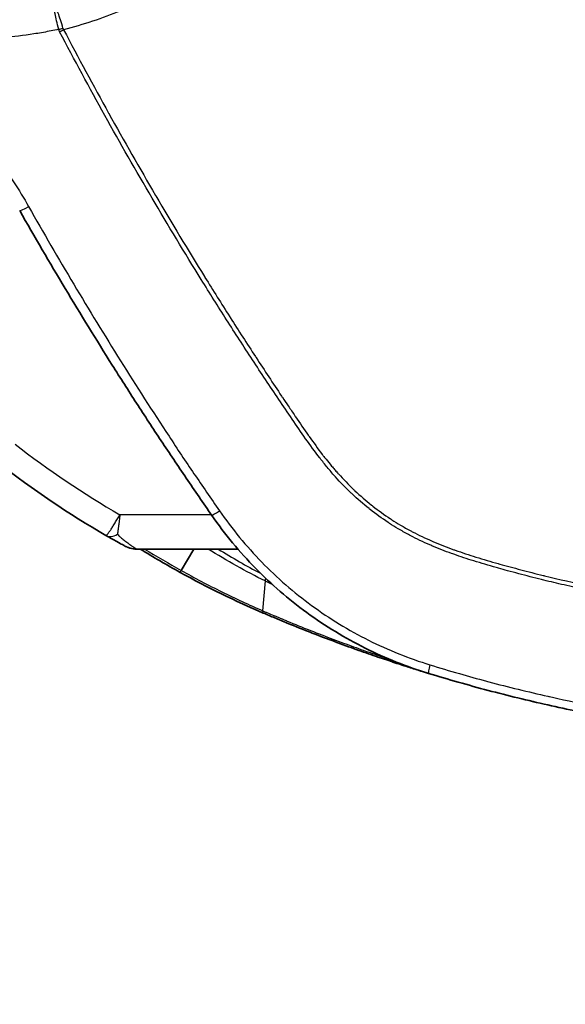
# Model space of a CAD drawing. Units: millimetres. Extents: x -35519 to 39699, y 24 to 76107.
# Drawn here: x 1825 to 1842, y 182 to 212 of the extents above; entities that cross this region are included whole.
import ezdxf

# ---------------------------------------------------------------- set-up
doc = ezdxf.new("R2010")
doc.units = ezdxf.units.MM
doc.header["$LTSCALE"] = 3
doc.layers.get('Defpoints').update_dxf_attribs({"lineweight": 25})
for name, color, linetype, lineweight in [('Dimension (ISO)', 7, 'Continuous', 18), ('Dimension (ISO) @ 1', 7, 'Continuous', 18), ('Visible (ISO)', 7, 'Continuous', 35), ('Visible Narrow (ISO)', 7, 'Continuous', 25)]:
    doc.layers.add(name, color=color, linetype=linetype, lineweight=lineweight)
doc.layers.add('Hatch (ISO)', color=1, linetype='Continuous', lineweight=18, true_color=0xff0000)
doc.styles.add('Note Text (TK)', font='txt')
doc.dimstyles.new('Default - Method 1b (TK)', dxfattribs={"dimscale": 3, "dimtxt": 2.5, "dimasz": 2.5, "dimexe": 1, "dimexo": 1.5, "dimgap": 1, "dimtad": 1, "dimtoh": 1, "dimrnd": 1e-08, "dimdsep": 46, "dimtxsty": 'Note Text (TK)', "dimcen": 0.09, "dimdle": 5, "dimclrd": 100, "dimclre": 100, "dimclrt": 7, "dimadec": 1, "dimazin": 1, "dimtfac": 1, "dimtmove": 0, "dimatfit": 3, "dimfxl": 0, "dimtolj": 1, "dimlwd": -1, "dimlwe": -1, "dimarcsym": 0})

# ---------------------------------------------------------------- blocks, each defined once
blk = doc.blocks.new('*D26')
at = {"layer": 'Defpoints', "color": 0, "transparency": 16777216}
for p in [(1729.936, 395.639), (1935.571, 395.639), (1871.093, 216.429)]:
    blk.add_point(p, dxfattribs=at)
at = {"layer": 'Dimension (ISO)', "color": 100, "transparency": 16777216}
for p, q in [((1923.571, 395.639), (1721.936, 395.639)), ((1729.936, 236.429), (1729.936, 375.639)), ((1859.093, 216.429), (1721.936, 216.429))]:
    blk.add_line(p, q, dxfattribs=at)
for points in [[(1726.602, 375.639), (1733.269, 375.639), (1729.936, 395.639)], [(1726.602, 236.429), (1733.269, 236.429), (1729.936, 216.429)]]:
    blk.add_solid(points, dxfattribs=at)
at = {"layer": 'Dimension (ISO)', "color": 7, "transparency": 16777216, "insert": (1708.754, 154.272), "char_height": 20, "attachment_point": 4, "rotation": 90, "style": 'Note Text (TK)'}
blk.add_mtext('\\A1;\\fＭＳ Ｐゴシック|b0|i0;有効寸法 / Max dim. 179', dxfattribs=at)

msp = doc.modelspace()

# ---------------------------------------------------------------- hatches: boundary and pattern name
at = {"layer": 'Hatch (ISO)'}
h = msp.add_hatch(dxfattribs=at)
h.set_pattern_fill('ANSI31', color=256, scale=203.2, style=0)
h.set_pattern_definition([(45, (1110.5, -40), (-17.9605, 17.9605), [])])
edge = h.paths.add_edge_path()
edge.add_spline(control_points=[(1811.415, 216.844), (1811.539, 216.265), (1811.743, 215.707), (1812.317, 214.63), (1812.693, 214.123), (1813.731, 213.086), (1814.437, 212.616), (1815.991, 211.979), (1816.823, 211.817), (1817.662, 211.822)], knot_values=[-0.869701, -0.869701, -0.869701, -0.869701, -0.692101, -0.692101, -0.503775, -0.503775, -0.251827, -0.251827, 0, 0, 0, 0], degree=3, periodic=0)
edge.add_ellipse((1817.213, 288.021), major_axis=(76.2, 0), ratio=1, start_angle=270.33791, end_angle=275.47639)
edge.add_ellipse((1823.273, 224.811), major_axis=(12.7, 0), ratio=1, start_angle=275.4764, end_angle=278.0478)
edge.add_line((1825.051, 212.236), (1826.321, 213.268))
edge.add_ellipse((1823.273, 224.811), major_axis=(11.938, 0), ratio=1, start_angle=284.7925, end_angle=435.2075)
edge.add_line((1826.321, 236.353), (1825.051, 237.386))
edge.add_ellipse((1823.273, 224.811), major_axis=(12.7, 0), ratio=1, start_angle=81.9522, end_angle=84.5236)
edge.add_ellipse((1817.213, 161.6), major_axis=(76.2, 0), ratio=1, start_angle=84.52361, end_angle=90)
edge.add_ellipse((1817.213, 161.6), major_axis=(76.2, 0), ratio=1, start_angle=90, end_angle=90.08777)
edge.add_spline(control_points=[(1817.096, 237.8), (1816.38, 237.799), (1815.669, 237.677), (1814.226, 237.168), (1813.518, 236.753), (1812.273, 235.655), (1811.756, 234.975), (1811.023, 233.457), (1810.811, 232.637), (1810.765, 231.8)], knot_values=[-0.964415, -0.964415, -0.964415, -0.964415, -0.749605, -0.749605, -0.505478, -0.505478, -0.251625, -0.251625, 0, 0, 0, 0], degree=3, periodic=0)
edge.add_spline(control_points=[(1810.765, 231.8), (1810.634, 229.424), (1810.573, 227.087), (1810.573, 224.811)], knot_values=[-0.6828, -0.6828, -0.6828, -0.6828, 0, 0, 0, 0], degree=3, periodic=0)
edge.add_spline(control_points=[(1810.573, 224.811), (1810.573, 222.46), (1810.805, 219.892), (1811.34, 217.2), (1811.377, 217.022), (1811.415, 216.844)], knot_values=[0, 0, 0, 0, 0.705308, 0.705308, 0.755265, 0.755265, 0.755265, 0.755265], degree=3, periodic=0)

# ---------------------------------------------------------------- linework, layer by layer
at = {"layer": 'Visible (ISO)'}
for p, q in [((1828.265, 196.154), (1828.265, 196.154)), ((1828.289, 196.138), (1828.289, 196.138)), ((1832.006, 195.698), (1828.873, 195.698)), ((1830.638, 195.698), (1830.249, 195.035)), ((1837.917, 191.844), (1837.916, 191.844))]:
    msp.add_line(p, q, dxfattribs=at)
for centre, major_axis, ratio, start_param, end_param in [((1828.298, 196.788), (0.38, 0.669), 0.547195, 3.135724, 3.139262), ((1830.336, 195.198), (-0.123, -0.222), 0.015206, 6.271025, 6.283186)]:
    msp.add_ellipse(centre, major_axis=major_axis, ratio=ratio, start_param=start_param, end_param=end_param, dxfattribs=at)
for points, knots in [([(1831.198, 196.739), (1830.932, 197.122), (1830.668, 197.506), (1830.406, 197.892), (1830.144, 198.277), (1829.885, 198.664), (1829.627, 199.053), (1829.37, 199.441), (1829.115, 199.83), (1828.862, 200.221), (1828.609, 200.612), (1828.359, 201.005), (1828.111, 201.399), (1827.614, 202.186), (1827.126, 202.979), (1826.648, 203.777), (1826.169, 204.575), (1825.699, 205.379), (1825.239, 206.188)], [0, 0, 0, 0, 0.00139773, 0.00139773, 0.00139773, 0.00279546, 0.00279546, 0.00279546, 0.00419317, 0.00419317, 0.00419317, 0.00559093, 0.00559093, 0.00559093, 0.00838639, 0.00838639, 0.00838639, 0.01118186, 0.01118186, 0.01118186, 0.01118186]), ([(1837.917, 191.844), (1837.238, 192.051), (1836.257, 192.443), (1835.023, 193.124), (1834.133, 193.717), (1833.307, 194.374), (1832.54, 195.095), (1831.833, 195.88), (1831.401, 196.447), (1831.198, 196.739)], [0, 0, 0, 0, 0.00211156, 0.003167339, 0.004223119, 0.005278899, 0.006334679, 0.007390459, 0.008446239, 0.008446239, 0.008446239, 0.008446239]), ([(1828.873, 195.697), (1828.836, 195.697), (1828.799, 195.7), (1828.731, 195.71), (1828.7, 195.717), (1828.658, 195.728), (1828.643, 195.733), (1828.616, 195.742), (1828.604, 195.746), (1828.585, 195.754), (1828.578, 195.757), (1828.564, 195.763), (1828.558, 195.766), (1828.542, 195.773), (1828.533, 195.777), (1828.492, 195.797), (1828.473, 195.808), (1828.384, 195.856), (1828.326, 195.888), (1828.159, 195.981), (1828.048, 196.044), (1827.917, 196.119)], [0, 0, 0, 0, 0.0112817, 0.0112817, 0.0209803, 0.0209803, 0.0263241, 0.0263241, 0.0327286, 0.0327286, 0.0389659, 0.0389659, 0.0491482, 0.0491482, 0.0717025, 0.0717025, 0.1393731, 0.1393731, 0.1920803, 0.1920803, 0.2501989, 0.2501989, 0.2501989, 0.2501989]), ([(1837.602, 191.941), (1837.581, 191.948), (1837.559, 191.955), (1837.537, 191.962), (1837.509, 191.97), (1837.481, 191.979), (1837.451, 191.989), (1837.392, 192.008), (1837.328, 192.028), (1837.261, 192.049), (1837.127, 192.092), (1836.978, 192.14), (1836.814, 192.195), (1836.809, 192.196), (1836.805, 192.197), (1836.801, 192.199), (1836.723, 192.225), (1836.641, 192.252), (1836.557, 192.28), (1836.467, 192.31), (1836.374, 192.342), (1836.279, 192.375), (1836.276, 192.376), (1836.273, 192.376), (1836.271, 192.377), (1836.082, 192.442), (1835.882, 192.512), (1835.673, 192.586), (1835.464, 192.661), (1835.246, 192.74), (1835.017, 192.825), (1835.015, 192.826), (1835.012, 192.828), (1835.009, 192.829), (1834.783, 192.913), (1834.549, 193.002), (1834.308, 193.096), (1834.302, 193.098), (1834.296, 193.1), (1834.29, 193.103), (1834.044, 193.199), (1833.793, 193.299), (1833.537, 193.403), (1833.409, 193.456), (1833.28, 193.509), (1833.149, 193.564), (1833.031, 193.613), (1832.912, 193.663), (1832.792, 193.715)], [0, 0, 0, 0, 0.000179853, 0.000179853, 0.000179853, 0.000402893, 0.000402893, 0.000402893, 0.000848846, 0.000848846, 0.000848846, 0.00173971, 0.00173971, 0.00173971, 0.001762746, 0.001762746, 0.001762746, 0.002185206, 0.002185206, 0.002185206, 0.002631787, 0.002631787, 0.002631787, 0.002644119, 0.002644119, 0.002644119, 0.003525491, 0.003525491, 0.003525491, 0.004406864, 0.004406864, 0.004406864, 0.004417622, 0.004417622, 0.004417622, 0.005288237, 0.005288237, 0.005288237, 0.005310598, 0.005310598, 0.005310598, 0.006202241, 0.006202241, 0.006202241, 0.006647976, 0.006647976, 0.006647976, 0.007050983, 0.007050983, 0.007050983, 0.007050983]), ([(1852.746, 189.632), (1851.508, 189.632), (1850.269, 189.677), (1849.031, 189.768), (1847.793, 189.858), (1846.557, 189.995), (1845.321, 190.177), (1844.703, 190.268), (1844.085, 190.371), (1843.468, 190.486), (1842.85, 190.601), (1842.232, 190.727), (1841.615, 190.866), (1841.307, 190.935), (1840.999, 191.007), (1840.691, 191.083), (1840.383, 191.158), (1840.074, 191.236), (1839.765, 191.318), (1839.149, 191.481), (1838.531, 191.657), (1837.917, 191.844)], [0, 0, 0, 0, 0.00380752, 0.00380752, 0.00380752, 0.00761505, 0.00761505, 0.00761505, 0.00951881, 0.00951881, 0.00951881, 0.01142257, 0.01142257, 0.01142257, 0.01237357, 0.01237357, 0.01237357, 0.01332633, 0.01332633, 0.01332633, 0.0152301, 0.0152301, 0.0152301, 0.0152301]), ([(1841.184, 190.965), (1841.184, 190.965), (1841.183, 190.965), (1841.182, 190.965), (1841.18, 190.966), (1841.176, 190.967), (1841.173, 190.967), (1841.169, 190.968), (1841.167, 190.969), (1841.166, 190.969), (1841.166, 190.969), (1841.165, 190.969), (1841.165, 190.969), (1841.165, 190.969), (1841.165, 190.969), (1841.165, 190.969), (1841.165, 190.969), (1841.165, 190.969), (1841.165, 190.969), (1841.165, 190.969)], [0.01950194, 0.01950194, 0.01950194, 0.01950194, 0.02461895, 0.02461895, 0.04022379, 0.04022379, 0.05192647, 0.05192647, 0.05631463, 0.05631463, 0.0571374, 0.0571374, 0.05775447, 0.05775447, 0.05787017, 0.05787017, 0.05792082, 0.05792082, 0.05793349, 0.05793349, 0.05793349, 0.05793349])]:
    msp.add_open_spline(points, degree=3, knots=knots, dxfattribs=at)
for points in [[(1827.915, 196.12), (1826.758, 196.789), (1825.645, 197.54), (1824.592, 198.363)], [(1830.214, 194.976), (1829.797, 195.206), (1829.385, 195.447), (1828.979, 195.698)], [(1832.791, 193.715), (1831.935, 194.081), (1831.062, 194.507), (1830.214, 194.976)], [(1837.917, 191.844), (1837.813, 191.876), (1837.707, 191.908), (1837.602, 191.941)], [(1841.143, 190.974), (1841.095, 190.986), (1841.063, 190.993), (1840.982, 191.012)]]:
    msp.add_open_spline(points, degree=3, dxfattribs=at)
at = {"layer": 'Visible Narrow (ISO)'}
for p, q in [((1831.181, 196.763), (1828.348, 196.763)), ((1836.551, 196.763), (1836.548, 196.763)), ((1832.847, 194.708), (1832.773, 193.787)), ((1833.585, 194.509), (1833.585, 194.509)), ((1834.042, 194.14), (1834.042, 194.14)), ((1837.268, 192.344), (1837.268, 192.344))]:
    msp.add_line(p, q, dxfattribs=at)
for centre, major_axis, ratio, start_param, end_param in [((1826.53, 211.883), (0.493, 0.124), 0.102574, 4.521042, 4.788375), ((1826.56, 211.805), (0.449, 0.237), 0.054067, 4.501326, 4.777213), ((1825.68, 206.44), (-0.441, -0.251), 0.062262, 6.283185, 7.441396), ((2041.546, 515.03), (-214.946, -317.174), 0.269548, 6.265175, 6.303131), ((1831.615, 197.029), (-0.417, -0.29), 0.029314, 6.283185, 7.381001), ((1828.298, 196.788), (0.38, 0.669), 0.547195, 3.139262, 3.897325), ((1830.336, 195.198), (-0.123, -0.222), 0.015206, 0.000001, 0.756255), ((1832.891, 193.948), (-0.1, -0.234), 0.274556, 5.584663, 6.283187), ((1838.065, 192.33), (-0.148, -0.486), 0.080594, 5.210095, 6.283185), ((1837.677, 192.184), (-0.076, -0.242), 0.930915, 6.103124, 6.283157)]:
    msp.add_ellipse(centre, major_axis=major_axis, ratio=ratio, start_param=start_param, end_param=end_param, dxfattribs=at)
for points, knots in [([(1836.754, 223.939), (1836.706, 223.229), (1836.603, 222.533), (1836.447, 221.85), (1836.445, 221.841), (1836.443, 221.832), (1836.441, 221.823), (1836.364, 221.491), (1836.274, 221.161), (1836.172, 220.835), (1836.168, 220.822), (1836.163, 220.808), (1836.159, 220.795), (1836.057, 220.473), (1835.943, 220.155), (1835.816, 219.84), (1835.809, 219.822), (1835.802, 219.804), (1835.794, 219.786), (1835.668, 219.476), (1835.529, 219.17), (1835.38, 218.871), (1835.369, 218.849), (1835.358, 218.828), (1835.347, 218.806), (1835.199, 218.513), (1835.041, 218.227), (1834.873, 217.947), (1834.858, 217.922), (1834.843, 217.896), (1834.827, 217.871), (1834.66, 217.597), (1834.483, 217.329), (1834.297, 217.068), (1834.277, 217.039), (1834.256, 217.01), (1834.235, 216.981), (1834.05, 216.726), (1833.856, 216.477), (1833.652, 216.234), (1833.625, 216.202), (1833.598, 216.17), (1833.571, 216.138), (1833.368, 215.901), (1833.156, 215.669), (1832.938, 215.447), (1832.904, 215.412), (1832.87, 215.378), (1832.836, 215.344), (1832.62, 215.128), (1832.397, 214.921), (1832.169, 214.722), (1832.128, 214.686), (1832.086, 214.65), (1832.044, 214.615), (1831.772, 214.383), (1831.491, 214.163), (1831.201, 213.953), (1830.967, 213.784), (1830.727, 213.622), (1830.481, 213.467), (1830.422, 213.43), (1830.364, 213.394), (1830.304, 213.358), (1830.062, 213.211), (1829.814, 213.07), (1829.562, 212.937), (1829.493, 212.901), (1829.425, 212.866), (1829.356, 212.831), (1829.108, 212.706), (1828.857, 212.589), (1828.604, 212.48), (1828.527, 212.447), (1828.45, 212.415), (1828.373, 212.383), (1827.797, 212.148), (1827.207, 211.952), (1826.602, 211.796)], [0, 0, 0, 0, 0.002103, 0.002103, 0.002103, 0.00213089, 0.00213089, 0.00213089, 0.00315451, 0.00315451, 0.00315451, 0.00319697, 0.00319697, 0.00319697, 0.00420601, 0.00420601, 0.00420601, 0.00426353, 0.00426353, 0.00426353, 0.00525751, 0.00525751, 0.00525751, 0.00533048, 0.00533048, 0.00533048, 0.00630901, 0.00630901, 0.00630901, 0.00639851, 0.00639851, 0.00639851, 0.00736051, 0.00736051, 0.00736051, 0.00746729, 0.00746729, 0.00746729, 0.00841202, 0.00841202, 0.00841202, 0.00853674, 0.00853674, 0.00853674, 0.00946352, 0.00946352, 0.00946352, 0.00960735, 0.00960735, 0.00960735, 0.01051502, 0.01051502, 0.01051502, 0.01067884, 0.01067884, 0.01067884, 0.01175124, 0.01175124, 0.01175124, 0.01261803, 0.01261803, 0.01261803, 0.01282406, 0.01282406, 0.01282406, 0.01366953, 0.01366953, 0.01366953, 0.01389872, 0.01389872, 0.01389872, 0.01472103, 0.01472103, 0.01472103, 0.01496984, 0.01496984, 0.01496984, 0.01682403, 0.01682403, 0.01682403, 0.01682403]), ([(1857.046, 209.789), (1856.254, 209.789), (1855.464, 209.836), (1854.676, 209.931), (1854.67, 209.931), (1854.665, 209.932), (1854.659, 209.933), (1853.876, 210.027), (1853.095, 210.169), (1852.316, 210.359), (1852.305, 210.361), (1852.295, 210.364), (1852.285, 210.367), (1851.902, 210.461), (1851.521, 210.566), (1851.141, 210.684), (1851.128, 210.688), (1851.116, 210.692), (1851.103, 210.696), (1850.725, 210.814), (1850.348, 210.944), (1849.976, 211.085), (1849.961, 211.09), (1849.947, 211.095), (1849.933, 211.101), (1849.178, 211.388), (1848.443, 211.72), (1847.728, 212.096), (1847.713, 212.104), (1847.698, 212.112), (1847.682, 212.12), (1846.968, 212.498), (1846.272, 212.92), (1845.597, 213.389), (1845.583, 213.399), (1845.568, 213.409), (1845.554, 213.419), (1845.223, 213.649), (1844.896, 213.892), (1844.578, 214.143), (1844.566, 214.153), (1844.553, 214.163), (1844.54, 214.173), (1844.221, 214.426), (1843.911, 214.687), (1843.609, 214.957), (1843.598, 214.967), (1843.587, 214.977), (1843.577, 214.986), (1842.959, 215.541), (1842.377, 216.131), (1841.83, 216.755), (1841.824, 216.762), (1841.818, 216.769), (1841.812, 216.775), (1841.26, 217.407), (1840.744, 218.075), (1840.264, 218.779)], [0, 0, 0, 0, 0.0025075, 0.0025075, 0.0025075, 0.00252544, 0.00252544, 0.00252544, 0.00501741, 0.00501741, 0.00501741, 0.00505087, 0.00505087, 0.00505087, 0.00627325, 0.00627325, 0.00627325, 0.00631359, 0.00631359, 0.00631359, 0.00753018, 0.00753018, 0.00753018, 0.00757631, 0.00757631, 0.00757631, 0.01004895, 0.01004895, 0.01004895, 0.01010175, 0.01010175, 0.01010175, 0.01257507, 0.01257507, 0.01257507, 0.01262718, 0.01262718, 0.01262718, 0.01384079, 0.01384079, 0.01384079, 0.0138899, 0.0138899, 0.0138899, 0.0151088, 0.0151088, 0.0151088, 0.01515262, 0.01515262, 0.01515262, 0.01765161, 0.01765161, 0.01765161, 0.01767806, 0.01767806, 0.01767806, 0.02020349, 0.02020349, 0.02020349, 0.02020349]), ([(1826.449, 211.81), (1826.426, 211.902), (1826.404, 211.99), (1826.385, 212.072), (1826.366, 212.153), (1826.35, 212.226), (1826.337, 212.287), (1826.335, 212.296), (1826.333, 212.306), (1826.332, 212.314), (1826.322, 212.362), (1826.315, 212.401), (1826.311, 212.428), (1826.306, 212.461), (1826.306, 212.478), (1826.31, 212.479)], [0, 0, 0, 0, 0.000281875, 0.000281875, 0.000281875, 0.00056375, 0.00056375, 0.00056375, 0.000607321, 0.000607321, 0.000607321, 0.000845626, 0.000845626, 0.000845626, 0.001127501, 0.001127501, 0.001127501, 0.001127501]), ([(1826.58, 211.842), (1826.557, 211.934), (1826.532, 212.022), (1826.506, 212.101), (1826.481, 212.181), (1826.455, 212.252), (1826.43, 212.31), (1826.406, 212.368), (1826.382, 212.412), (1826.362, 212.441), (1826.341, 212.47), (1826.323, 212.482), (1826.31, 212.479)], [0, 0, 0, 0, 0.000281834, 0.000281834, 0.000281834, 0.000563668, 0.000563668, 0.000563668, 0.000845502, 0.000845502, 0.000845502, 0.001127336, 0.001127336, 0.001127336, 0.001127336]), ([(1826.449, 211.81), (1826.428, 211.805), (1826.407, 211.8), (1826.387, 211.796), (1826.309, 211.78), (1826.231, 211.763), (1826.152, 211.748), (1825.995, 211.717), (1825.839, 211.69), (1825.682, 211.665), (1825.366, 211.616), (1825.048, 211.578), (1824.731, 211.553)], [0.000062645, 0.000062645, 0.000062645, 0.000062645, 0.000127566, 0.000127566, 0.000127566, 0.000370488, 0.000370488, 0.000370488, 0.000858611, 0.000858611, 0.000858611, 0.001842784, 0.001842784, 0.001842784, 0.001842784]), ([(1863.495, 193.334), (1863.057, 193.32), (1862.618, 193.326), (1862.176, 193.336), (1861.956, 193.341), (1861.735, 193.347), (1861.514, 193.352), (1861.292, 193.357), (1861.07, 193.361), (1860.848, 193.364), (1860.408, 193.369), (1859.966, 193.372), (1859.522, 193.371), (1859.518, 193.371), (1859.514, 193.371), (1859.51, 193.371), (1859.068, 193.371), (1858.625, 193.369), (1858.18, 193.367), (1858.174, 193.367), (1858.167, 193.367), (1858.161, 193.367), (1857.718, 193.365), (1857.273, 193.364), (1856.827, 193.364), (1856.819, 193.364), (1856.81, 193.364), (1856.801, 193.364), (1856.357, 193.364), (1855.911, 193.365), (1855.464, 193.366), (1855.453, 193.366), (1855.442, 193.366), (1855.431, 193.366), (1854.985, 193.368), (1854.538, 193.369), (1854.09, 193.371), (1854.076, 193.371), (1854.063, 193.371), (1854.049, 193.371), (1853.602, 193.372), (1853.154, 193.372), (1852.705, 193.375), (1852.69, 193.375), (1852.674, 193.375), (1852.658, 193.375), (1852.211, 193.378), (1851.762, 193.384), (1851.314, 193.395), (1851.296, 193.396), (1851.279, 193.396), (1851.261, 193.397), (1850.814, 193.409), (1850.366, 193.428), (1849.917, 193.454), (1849.899, 193.455), (1849.88, 193.456), (1849.862, 193.458), (1848.948, 193.513), (1848.034, 193.599), (1847.117, 193.712), (1847.097, 193.715), (1847.076, 193.717), (1847.056, 193.72), (1846.609, 193.776), (1846.162, 193.838), (1845.714, 193.906), (1845.692, 193.909), (1845.671, 193.912), (1845.649, 193.916), (1845.203, 193.984), (1844.755, 194.059), (1844.308, 194.14), (1844.285, 194.144), (1844.262, 194.148), (1844.24, 194.152), (1843.793, 194.233), (1843.346, 194.32), (1842.899, 194.415), (1842.875, 194.42), (1842.851, 194.425), (1842.828, 194.43), (1842.592, 194.48), (1842.357, 194.532), (1842.121, 194.586), (1841.91, 194.634), (1841.7, 194.684), (1841.489, 194.736), (1841.465, 194.741), (1841.441, 194.747), (1841.416, 194.753), (1841.182, 194.811), (1840.948, 194.871), (1840.714, 194.933), (1840.598, 194.964), (1840.481, 194.995), (1840.365, 195.027), (1840.273, 195.052), (1840.182, 195.077), (1840.09, 195.103), (1840.065, 195.11), (1840.041, 195.117), (1840.016, 195.124), (1839.783, 195.19), (1839.551, 195.258), (1839.321, 195.33), (1839.114, 195.394), (1838.908, 195.462), (1838.704, 195.535), (1838.68, 195.543), (1838.657, 195.551), (1838.633, 195.56), (1838.428, 195.634), (1838.224, 195.714), (1838.021, 195.8), (1838, 195.809), (1837.979, 195.818), (1837.957, 195.828), (1837.753, 195.917), (1837.551, 196.013), (1837.352, 196.117), (1837.334, 196.127), (1837.315, 196.137), (1837.297, 196.147), (1837.189, 196.205), (1837.081, 196.265), (1836.976, 196.328), (1836.885, 196.382), (1836.796, 196.438), (1836.707, 196.495), (1836.693, 196.504), (1836.678, 196.514), (1836.663, 196.524), (1836.471, 196.65), (1836.285, 196.784), (1836.105, 196.926), (1836.094, 196.934), (1836.083, 196.943), (1836.072, 196.952), (1835.891, 197.096), (1835.715, 197.248), (1835.546, 197.408), (1835.539, 197.415), (1835.531, 197.422), (1835.523, 197.43), (1835.352, 197.592), (1835.187, 197.761), (1835.029, 197.938), (1835.024, 197.944), (1835.019, 197.949), (1835.014, 197.955), (1834.933, 198.046), (1834.853, 198.14), (1834.774, 198.235), (1834.699, 198.326), (1834.625, 198.419), (1834.552, 198.513), (1834.549, 198.517), (1834.546, 198.52), (1834.544, 198.524), (1834.393, 198.719), (1834.248, 198.918), (1834.106, 199.119), (1833.964, 199.32), (1833.825, 199.523), (1833.687, 199.726), (1833.548, 199.929), (1833.41, 200.133), (1833.273, 200.337), (1832.999, 200.745), (1832.726, 201.155), (1832.457, 201.567), (1832.187, 201.978), (1831.919, 202.392), (1831.655, 202.806), (1831.391, 203.219), (1831.13, 203.634), (1830.871, 204.05), (1830.351, 204.887), (1829.842, 205.73), (1829.343, 206.579), (1828.845, 207.426), (1828.358, 208.279), (1827.88, 209.138), (1827.403, 209.997), (1826.935, 210.861), (1826.478, 211.732)], [0, 0, 0, 0, 0.00145525, 0.00145525, 0.00145525, 0.00218287, 0.00218287, 0.00218287, 0.0029105, 0.0029105, 0.0029105, 0.00435263, 0.00435263, 0.00435263, 0.00436575, 0.00436575, 0.00436575, 0.0058, 0.0058, 0.0058, 0.00582099, 0.00582099, 0.00582099, 0.00724842, 0.00724842, 0.00724842, 0.00727624, 0.00727624, 0.00727624, 0.00869661, 0.00869661, 0.00869661, 0.00873149, 0.00873149, 0.00873149, 0.01014411, 0.01014411, 0.01014411, 0.01018674, 0.01018674, 0.01018674, 0.01159233, 0.01159233, 0.01159233, 0.01164199, 0.01164199, 0.01164199, 0.01304267, 0.01304267, 0.01304267, 0.01309724, 0.01309724, 0.01309724, 0.01449512, 0.01449512, 0.01449512, 0.01455248, 0.01455248, 0.01455248, 0.01739977, 0.01739977, 0.01739977, 0.01746298, 0.01746298, 0.01746298, 0.01885172, 0.01885172, 0.01885172, 0.01891823, 0.01891823, 0.01891823, 0.02030364, 0.02030364, 0.02030364, 0.02037348, 0.02037348, 0.02037348, 0.02175578, 0.02175578, 0.02175578, 0.02182873, 0.02182873, 0.02182873, 0.02255635, 0.02255635, 0.02255635, 0.02320846, 0.02320846, 0.02320846, 0.02328398, 0.02328398, 0.02328398, 0.0240116, 0.0240116, 0.0240116, 0.02437541, 0.02437541, 0.02437541, 0.02466137, 0.02466137, 0.02466137, 0.02473922, 0.02473922, 0.02473922, 0.02546685, 0.02546685, 0.02546685, 0.02611943, 0.02611943, 0.02611943, 0.02619447, 0.02619447, 0.02619447, 0.02685244, 0.02685244, 0.02685244, 0.0269221, 0.0269221, 0.0269221, 0.02758788, 0.02758788, 0.02758788, 0.02764972, 0.02764972, 0.02764972, 0.02801353, 0.02801353, 0.02801353, 0.02832524, 0.02832524, 0.02832524, 0.02837734, 0.02837734, 0.02837734, 0.02906293, 0.02906293, 0.02906293, 0.02910497, 0.02910497, 0.02910497, 0.02980083, 0.02980083, 0.02980083, 0.02983259, 0.02983259, 0.02983259, 0.0305383, 0.0305383, 0.0305383, 0.03056022, 0.03056022, 0.03056022, 0.03092403, 0.03092403, 0.03092403, 0.03127449, 0.03127449, 0.03127449, 0.03128784, 0.03128784, 0.03128784, 0.03201547, 0.03201547, 0.03201547, 0.03274309, 0.03274309, 0.03274309, 0.03347071, 0.03347071, 0.03347071, 0.03492596, 0.03492596, 0.03492596, 0.03638121, 0.03638121, 0.03638121, 0.03783091, 0.03783091, 0.03783091, 0.04074696, 0.04074696, 0.04074696, 0.04365745, 0.04365745, 0.04365745, 0.04656795, 0.04656795, 0.04656795, 0.04656795]), ([(1826.602, 211.796), (1827.057, 210.929), (1827.522, 210.068), (1827.997, 209.212), (1827.998, 209.209), (1828, 209.206), (1828.002, 209.203), (1828.475, 208.35), (1828.959, 207.503), (1829.453, 206.662), (1829.456, 206.656), (1829.459, 206.65), (1829.463, 206.645), (1829.955, 205.806), (1830.457, 204.973), (1830.97, 204.146), (1830.975, 204.138), (1830.98, 204.129), (1830.985, 204.121), (1831.238, 203.713), (1831.494, 203.306), (1831.752, 202.901), (1831.758, 202.892), (1831.764, 202.882), (1831.77, 202.873), (1832.027, 202.469), (1832.287, 202.066), (1832.549, 201.665), (1832.556, 201.655), (1832.563, 201.644), (1832.57, 201.633), (1832.832, 201.234), (1833.095, 200.836), (1833.361, 200.439), (1833.369, 200.427), (1833.377, 200.416), (1833.385, 200.404), (1833.445, 200.314), (1833.506, 200.224), (1833.566, 200.134), (1833.635, 200.033), (1833.703, 199.931), (1833.772, 199.83), (1833.781, 199.818), (1833.789, 199.805), (1833.797, 199.793), (1833.927, 199.603), (1834.057, 199.413), (1834.189, 199.224), (1834.198, 199.212), (1834.207, 199.199), (1834.216, 199.187), (1834.349, 198.999), (1834.484, 198.813), (1834.624, 198.631), (1834.634, 198.618), (1834.644, 198.606), (1834.654, 198.593), (1834.682, 198.557), (1834.71, 198.522), (1834.738, 198.486), (1834.795, 198.414), (1834.854, 198.343), (1834.913, 198.272), (1834.942, 198.237), (1834.972, 198.202), (1835.002, 198.167), (1835.032, 198.132), (1835.062, 198.098), (1835.093, 198.064), (1835.104, 198.051), (1835.115, 198.039), (1835.126, 198.027), (1835.278, 197.857), (1835.436, 197.695), (1835.6, 197.539), (1835.612, 197.528), (1835.624, 197.516), (1835.636, 197.505), (1835.8, 197.35), (1835.971, 197.203), (1836.147, 197.063), (1836.16, 197.052), (1836.173, 197.042), (1836.187, 197.031), (1836.363, 196.892), (1836.546, 196.761), (1836.736, 196.636), (1836.75, 196.627), (1836.765, 196.618), (1836.779, 196.608), (1836.867, 196.551), (1836.957, 196.496), (1837.047, 196.442), (1837.153, 196.379), (1837.26, 196.319), (1837.368, 196.262), (1837.383, 196.254), (1837.398, 196.245), (1837.413, 196.237), (1837.615, 196.132), (1837.819, 196.035), (1838.026, 195.945), (1838.042, 195.938), (1838.057, 195.932), (1838.073, 195.925), (1838.28, 195.837), (1838.489, 195.755), (1838.7, 195.679), (1838.716, 195.674), (1838.731, 195.668), (1838.747, 195.663), (1838.958, 195.587), (1839.172, 195.517), (1839.386, 195.451), (1839.616, 195.379), (1839.847, 195.312), (1840.079, 195.247), (1840.094, 195.243), (1840.109, 195.239), (1840.124, 195.234), (1840.341, 195.174), (1840.558, 195.115), (1840.775, 195.058), (1841.008, 194.996), (1841.241, 194.937), (1841.475, 194.88), (1841.489, 194.876), (1841.504, 194.873), (1841.518, 194.869), (1841.972, 194.758), (1842.427, 194.655), (1842.882, 194.559), (1842.896, 194.556), (1842.909, 194.553), (1842.923, 194.55), (1843.379, 194.454), (1843.834, 194.365), (1844.289, 194.283), (1844.302, 194.281), (1844.315, 194.278), (1844.328, 194.276), (1844.783, 194.194), (1845.238, 194.118), (1845.693, 194.048), (1845.705, 194.047), (1845.717, 194.045), (1845.73, 194.043), (1846.185, 193.974), (1846.64, 193.911), (1847.095, 193.855), (1847.106, 193.853), (1847.117, 193.852), (1847.129, 193.851), (1848.051, 193.737), (1848.972, 193.651), (1849.891, 193.597), (1849.9, 193.596), (1849.91, 193.596), (1849.919, 193.595), (1850.375, 193.569), (1850.831, 193.55), (1851.286, 193.538), (1851.294, 193.538), (1851.302, 193.538), (1851.311, 193.538), (1851.767, 193.526), (1852.222, 193.521), (1852.677, 193.518), (1852.684, 193.518), (1852.692, 193.518), (1852.7, 193.518), (1853.155, 193.516), (1853.61, 193.515), (1854.063, 193.514), (1854.07, 193.514), (1854.076, 193.514), (1854.083, 193.514), (1854.537, 193.513), (1854.989, 193.511), (1855.44, 193.51), (1855.445, 193.51), (1855.451, 193.51), (1855.456, 193.51), (1855.908, 193.508), (1856.357, 193.508), (1856.805, 193.509), (1856.81, 193.509), (1856.814, 193.509), (1856.819, 193.509), (1857.267, 193.51), (1857.714, 193.512), (1858.159, 193.516), (1858.162, 193.516), (1858.166, 193.516), (1858.17, 193.516), (1858.615, 193.521), (1859.059, 193.526), (1859.501, 193.53), (1859.947, 193.535), (1860.391, 193.537), (1860.833, 193.537), (1861.054, 193.537), (1861.274, 193.536), (1861.494, 193.535), (1861.714, 193.533), (1861.934, 193.53), (1862.153, 193.529), (1862.591, 193.527), (1863.027, 193.531), (1863.462, 193.554)], [0, 0, 0, 0, 0.00293887, 0.00293887, 0.00293887, 0.002949, 0.002949, 0.002949, 0.00587774, 0.00587774, 0.00587774, 0.00589757, 0.00589757, 0.00589757, 0.0088166, 0.0088166, 0.0088166, 0.00884572, 0.00884572, 0.00884572, 0.01028604, 0.01028604, 0.01028604, 0.01031963, 0.01031963, 0.01031963, 0.01175547, 0.01175547, 0.01175547, 0.01179342, 0.01179342, 0.01179342, 0.01322491, 0.01322491, 0.01322491, 0.0132671, 0.0132671, 0.0132671, 0.01359227, 0.01359227, 0.01359227, 0.01395962, 0.01395962, 0.01395962, 0.01400389, 0.01400389, 0.01400389, 0.01469434, 0.01469434, 0.01469434, 0.01474064, 0.01474064, 0.01474064, 0.01542906, 0.01542906, 0.01542906, 0.01547721, 0.01547721, 0.01547721, 0.01561274, 0.01561274, 0.01561274, 0.01588826, 0.01588826, 0.01588826, 0.01602602, 0.01602602, 0.01602602, 0.01616378, 0.01616378, 0.01616378, 0.01621349, 0.01621349, 0.01621349, 0.01689849, 0.01689849, 0.01689849, 0.01694938, 0.01694938, 0.01694938, 0.01763321, 0.01763321, 0.01763321, 0.01768483, 0.01768483, 0.01768483, 0.01836793, 0.01836793, 0.01836793, 0.01841963, 0.01841963, 0.01841963, 0.01873528, 0.01873528, 0.01873528, 0.01910264, 0.01910264, 0.01910264, 0.01915428, 0.01915428, 0.01915428, 0.01983736, 0.01983736, 0.01983736, 0.01988832, 0.01988832, 0.01988832, 0.02057208, 0.02057208, 0.02057208, 0.02062226, 0.02062226, 0.02062226, 0.02130679, 0.02130679, 0.02130679, 0.02204151, 0.02204151, 0.02204151, 0.02208965, 0.02208965, 0.02208965, 0.02277623, 0.02277623, 0.02277623, 0.02351095, 0.02351095, 0.02351095, 0.02355674, 0.02355674, 0.02355674, 0.02498038, 0.02498038, 0.02498038, 0.02502368, 0.02502368, 0.02502368, 0.02644981, 0.02644981, 0.02644981, 0.02649052, 0.02649052, 0.02649052, 0.02791925, 0.02791925, 0.02791925, 0.0279573, 0.0279573, 0.0279573, 0.02938868, 0.02938868, 0.02938868, 0.02942402, 0.02942402, 0.02942402, 0.03232755, 0.03232755, 0.03232755, 0.03235728, 0.03235728, 0.03235728, 0.03379698, 0.03379698, 0.03379698, 0.03382381, 0.03382381, 0.03382381, 0.03526642, 0.03526642, 0.03526642, 0.03529028, 0.03529028, 0.03529028, 0.03673585, 0.03673585, 0.03673585, 0.03675674, 0.03675674, 0.03675674, 0.03820529, 0.03820529, 0.03820529, 0.03822319, 0.03822319, 0.03822319, 0.03967472, 0.03967472, 0.03967472, 0.03968964, 0.03968964, 0.03968964, 0.04114416, 0.04114416, 0.04114416, 0.04115609, 0.04115609, 0.04115609, 0.04261359, 0.04261359, 0.04261359, 0.04408302, 0.04408302, 0.04408302, 0.04481774, 0.04481774, 0.04481774, 0.04555246, 0.04555246, 0.04555246, 0.04702189, 0.04702189, 0.04702189, 0.04702189]), ([(1820.503, 211.308), (1821.022, 211.015), (1822.012, 210.364), (1823.133, 209.394), (1823.958, 208.514), (1824.724, 207.588), (1825.22, 206.838), (1825.517, 206.314)], [0, 0, 0, 0, 0.001785015, 0.00357003, 0.004462537, 0.005355045, 0.00714006, 0.00714006, 0.00714006, 0.00714006]), ([(1825.517, 206.314), (1825.974, 205.506), (1826.906, 203.903), (1828.357, 201.529), (1829.611, 199.578), (1830.64, 198.033), (1831.168, 197.268), (1831.433, 196.886)], [0, 0, 0, 0, 0.00278515, 0.00557029, 0.00835544, 0.00974801, 0.01114058, 0.01114058, 0.01114058, 0.01114058]), ([(1831.433, 196.886), (1831.63, 196.602), (1831.84, 196.326), (1832.059, 196.06), (1832.278, 195.795), (1832.507, 195.54), (1832.745, 195.295), (1832.983, 195.05), (1833.232, 194.816), (1833.49, 194.592), (1833.748, 194.368), (1834.015, 194.154), (1834.293, 193.951), (1834.571, 193.747), (1834.859, 193.554), (1835.153, 193.374), (1835.447, 193.195), (1835.747, 193.028), (1836.052, 192.874), (1836.36, 192.72), (1836.673, 192.579), (1836.993, 192.451), (1837.309, 192.324), (1837.632, 192.21), (1837.96, 192.109)], [0, 0, 0, 0, 0.001038115, 0.001038115, 0.001038115, 0.002076229, 0.002076229, 0.002076229, 0.003114344, 0.003114344, 0.003114344, 0.004152459, 0.004152459, 0.004152459, 0.005190573, 0.005190573, 0.005190573, 0.006228688, 0.006228688, 0.006228688, 0.007271879, 0.007271879, 0.007271879, 0.008304917, 0.008304917, 0.008304917, 0.008304917]), ([(1827.915, 196.12), (1827.917, 196.119), (1827.919, 196.119), (1827.922, 196.121), (1827.924, 196.122), (1827.928, 196.124), (1827.932, 196.127), (1827.936, 196.131), (1827.94, 196.135), (1827.945, 196.141), (1827.95, 196.146), (1827.956, 196.153), (1827.962, 196.16), (1827.975, 196.175), (1827.989, 196.194), (1828.006, 196.217), (1828.014, 196.229), (1828.023, 196.241), (1828.032, 196.254), (1828.041, 196.268), (1828.051, 196.282), (1828.061, 196.297), (1828.081, 196.326), (1828.103, 196.36), (1828.125, 196.395), (1828.137, 196.413), (1828.148, 196.431), (1828.16, 196.45), (1828.172, 196.469), (1828.184, 196.489), (1828.196, 196.508), (1828.209, 196.528), (1828.221, 196.549), (1828.234, 196.569), (1828.246, 196.59), (1828.259, 196.611), (1828.272, 196.633), (1828.284, 196.654), (1828.297, 196.676), (1828.31, 196.698), (1828.323, 196.72), (1828.335, 196.741), (1828.348, 196.763)], [-0.9980878, -0.9980878, -0.9980878, -0.9980878, -0.9375, -0.9375, -0.9375, -0.875, -0.875, -0.875, -0.8125, -0.8125, -0.8125, -0.75, -0.75, -0.75, -0.625, -0.625, -0.625, -0.5625, -0.5625, -0.5625, -0.5, -0.5, -0.5, -0.375, -0.375, -0.375, -0.3125, -0.3125, -0.3125, -0.25, -0.25, -0.25, -0.1875, -0.1875, -0.1875, -0.125, -0.125, -0.125, -0.0625, -0.0625, -0.0625, 0, 0, 0, 0]), ([(1828.348, 196.763), (1828.344, 196.734), (1828.34, 196.704), (1828.337, 196.673), (1828.333, 196.643), (1828.329, 196.612), (1828.325, 196.582), (1828.321, 196.552), (1828.318, 196.523), (1828.314, 196.494), (1828.312, 196.479), (1828.31, 196.465), (1828.309, 196.451), (1828.308, 196.444), (1828.307, 196.437), (1828.306, 196.431), (1828.305, 196.424), (1828.304, 196.417), (1828.304, 196.411), (1828.303, 196.404), (1828.302, 196.397), (1828.301, 196.391), (1828.3, 196.385), (1828.3, 196.378), (1828.299, 196.372), (1828.297, 196.36), (1828.296, 196.347), (1828.294, 196.336), (1828.291, 196.312), (1828.289, 196.29), (1828.286, 196.27), (1828.283, 196.249), (1828.281, 196.229), (1828.279, 196.211), (1828.278, 196.202), (1828.276, 196.193), (1828.275, 196.184), (1828.274, 196.175), (1828.273, 196.166), (1828.272, 196.158)], [-1, -1, -1, -1, -0.875, -0.875, -0.875, -0.75, -0.75, -0.75, -0.625, -0.625, -0.625, -0.5625, -0.5625, -0.5625, -0.53125, -0.53125, -0.53125, -0.5, -0.5, -0.5, -0.46875, -0.46875, -0.46875, -0.4375, -0.4375, -0.4375, -0.375, -0.375, -0.375, -0.25, -0.25, -0.25, -0.125, -0.125, -0.125, -0.0625, -0.0625, -0.0625, 0, 0, 0, 0]), ([(1828.272, 196.158), (1828.298, 196.126), (1828.326, 196.098), (1828.354, 196.072), (1828.361, 196.066), (1828.367, 196.061), (1828.374, 196.055), (1828.409, 196.024), (1828.444, 195.997), (1828.477, 195.971), (1828.483, 195.966), (1828.49, 195.961), (1828.496, 195.956), (1828.54, 195.922), (1828.58, 195.892), (1828.617, 195.866), (1828.63, 195.857), (1828.642, 195.848), (1828.654, 195.839), (1828.674, 195.825), (1828.692, 195.812), (1828.709, 195.801), (1828.734, 195.783), (1828.756, 195.768), (1828.774, 195.756), (1828.804, 195.736), (1828.825, 195.724), (1828.839, 195.716), (1828.842, 195.713), (1828.845, 195.712), (1828.848, 195.71), (1828.856, 195.705), (1828.861, 195.703), (1828.865, 195.701), (1828.867, 195.7), (1828.869, 195.699), (1828.871, 195.698), (1828.872, 195.698), (1828.873, 195.698), (1828.873, 195.698)], [0, 0, 0, 0, 0.000187414, 0.000187414, 0.000187414, 0.000229385, 0.000229385, 0.000229385, 0.00045877, 0.00045877, 0.00045877, 0.000503599, 0.000503599, 0.000503599, 0.000808047, 0.000808047, 0.000808047, 0.00091754, 0.00091754, 0.00091754, 0.001099777, 0.001099777, 0.001099777, 0.00137631, 0.00137631, 0.00137631, 0.00183508, 0.00183508, 0.00183508, 0.001946901, 0.001946901, 0.001946901, 0.00229385, 0.00229385, 0.00229385, 0.002519906, 0.002519906, 0.002519906, 0.002725329, 0.002725329, 0.002725329, 0.002725329]), ([(1830.249, 195.035), (1830.664, 194.804), (1831.085, 194.582), (1831.508, 194.373), (1831.93, 194.165), (1832.354, 193.968), (1832.773, 193.787)], [-0.00000006, -0.00000006, -0.00000006, -0.00000006, 0.00142424, 0.00142424, 0.00142424, 0.00284854, 0.00284854, 0.00284854, 0.00284854]), ([(1832.867, 194.793), (1832.865, 194.787), (1832.863, 194.781), (1832.862, 194.775), (1832.854, 194.751), (1832.849, 194.728), (1832.847, 194.708)], [0.3817759, 0.3817759, 0.3817759, 0.3817759, 0.5, 0.5, 0.5, 1, 1, 1, 1]), ([(1833.082, 194.594), (1833.063, 194.602), (1833.045, 194.611), (1833.027, 194.62), (1833.012, 194.627), (1832.997, 194.635), (1832.982, 194.642), (1832.971, 194.647), (1832.96, 194.653), (1832.948, 194.658), (1832.915, 194.675), (1832.881, 194.692), (1832.847, 194.708)], [0.0057008847, 0.0057008847, 0.0057008847, 0.0057008847, 0.0057645236, 0.0057645236, 0.0057645236, 0.005817035, 0.005817035, 0.005817035, 0.0058564186, 0.0058564186, 0.0058564186, 0.0059745593, 0.0059745593, 0.0059745593, 0.0059745593]), ([(1832.773, 193.787), (1832.805, 193.773), (1832.837, 193.76), (1832.869, 193.746), (1832.881, 193.741), (1832.893, 193.736), (1832.905, 193.73), (1832.978, 193.699), (1833.051, 193.668), (1833.123, 193.638), (1833.134, 193.633), (1833.145, 193.628), (1833.156, 193.624), (1833.187, 193.611), (1833.219, 193.597), (1833.25, 193.584), (1833.335, 193.548), (1833.419, 193.513), (1833.503, 193.479), (1833.512, 193.475), (1833.521, 193.471), (1833.53, 193.468), (1833.772, 193.368), (1834.008, 193.273), (1834.24, 193.181), (1834.246, 193.179), (1834.251, 193.177), (1834.257, 193.175), (1834.494, 193.081), (1834.727, 192.991), (1834.95, 192.907), (1835.173, 192.823), (1835.387, 192.744), (1835.592, 192.67), (1835.797, 192.597), (1835.992, 192.528), (1836.177, 192.463), (1836.18, 192.462), (1836.184, 192.461), (1836.188, 192.459), (1836.277, 192.429), (1836.363, 192.399), (1836.446, 192.371), (1836.451, 192.369), (1836.455, 192.368), (1836.46, 192.366), (1836.499, 192.353), (1836.536, 192.34), (1836.573, 192.328), (1836.614, 192.314), (1836.655, 192.3), (1836.694, 192.287)], [0.000000009, 0.000000009, 0.000000009, 0.000000009, 0.000107998, 0.000107998, 0.000107998, 0.000148519, 0.000148519, 0.000148519, 0.000395524, 0.000395524, 0.000395524, 0.000432171, 0.000432171, 0.000432171, 0.000540228, 0.000540228, 0.000540228, 0.000832735, 0.000832735, 0.000832735, 0.000864401, 0.000864401, 0.000864401, 0.001708876, 0.001708876, 0.001708876, 0.001728862, 0.001728862, 0.001728862, 0.002593323, 0.002593323, 0.002593323, 0.003457784, 0.003457784, 0.003457784, 0.004322245, 0.004322245, 0.004322245, 0.004340513, 0.004340513, 0.004340513, 0.004754476, 0.004754476, 0.004754476, 0.004779178, 0.004779178, 0.004779178, 0.004970591, 0.004970591, 0.004970591, 0.005183453, 0.005183453, 0.005183453, 0.005183453]), ([(1837.96, 192.109), (1838.264, 192.015), (1838.568, 191.924), (1838.873, 191.837), (1839.153, 191.756), (1839.433, 191.679), (1839.713, 191.604), (1839.738, 191.597), (1839.763, 191.591), (1839.787, 191.584), (1840.092, 191.503), (1840.397, 191.425), (1840.701, 191.351), (1841.006, 191.276), (1841.311, 191.205), (1841.616, 191.136), (1841.635, 191.132), (1841.653, 191.128), (1841.672, 191.124), (1841.7, 191.117), (1841.729, 191.111), (1841.757, 191.105), (1842.224, 191), (1842.692, 190.903), (1843.159, 190.813), (1843.188, 190.807), (1843.217, 190.802), (1843.246, 190.796), (1843.313, 190.783), (1843.38, 190.771), (1843.447, 190.758), (1843.507, 190.747), (1843.568, 190.736), (1843.629, 190.724), (1843.659, 190.719), (1843.689, 190.714), (1843.719, 190.708), (1844.238, 190.614), (1844.759, 190.529), (1845.279, 190.451), (1845.385, 190.436), (1845.492, 190.42), (1845.599, 190.405), (1845.63, 190.401), (1845.662, 190.396), (1845.694, 190.392), (1846.527, 190.275), (1847.36, 190.18), (1848.193, 190.106), (1848.444, 190.083), (1848.695, 190.063), (1848.945, 190.044), (1849.137, 190.03), (1849.329, 190.017), (1849.521, 190.005), (1849.556, 190.002), (1849.59, 190), (1849.625, 189.998), (1850.01, 189.975), (1850.396, 189.956), (1850.781, 189.942), (1851.393, 189.919), (1852.005, 189.908), (1852.616, 189.908)], [0, 0, 0, 0, 0.00094114, 0.00094114, 0.00094114, 0.00180641, 0.00180641, 0.00180641, 0.00188228, 0.00188228, 0.00188228, 0.00282341, 0.00282341, 0.00282341, 0.00376455, 0.00376455, 0.00376455, 0.00382219, 0.00382219, 0.00382219, 0.00390958, 0.00390958, 0.00390958, 0.00535059, 0.00535059, 0.00535059, 0.00544104, 0.00544104, 0.00544104, 0.00564683, 0.00564683, 0.00564683, 0.00583435, 0.00583435, 0.00583435, 0.00592664, 0.00592664, 0.00592664, 0.0075291, 0.0075291, 0.0075291, 0.00785813, 0.00785813, 0.00785813, 0.00795553, 0.00795553, 0.00795553, 0.01052166, 0.01052166, 0.01052166, 0.01129366, 0.01129366, 0.01129366, 0.01188475, 0.01188475, 0.01188475, 0.01199076, 0.01199076, 0.01199076, 0.01317593, 0.01317593, 0.01317593, 0.01505821, 0.01505821, 0.01505821, 0.01505821])]:
    msp.add_open_spline(points, degree=3, knots=knots, dxfattribs=at)
for points in [[(1826.58, 211.842), (1826.584, 211.825), (1826.592, 211.81), (1826.602, 211.796)], [(1826.478, 211.732), (1826.465, 211.756), (1826.455, 211.782), (1826.449, 211.81)], [(1829.11, 195.698), (1829.485, 195.468), (1829.865, 195.247), (1830.249, 195.035)], [(1832.847, 194.708), (1832.259, 195.001), (1831.663, 195.336), (1831.083, 195.698)], [(1831.398, 195.698), (1831.83, 195.428), (1832.27, 195.176), (1832.709, 194.947)]]:
    msp.add_open_spline(points, degree=3, dxfattribs=at)

# ---------------------------------------------------------------- dimensions: what is measured, and where the dimension line sits
at = {"layer": 'Dimension (ISO) @ 1', "color": 100, "true_color": 0x00ff3f}
dim = msp.add_linear_dim(base=(1729.936, 395.639), p1=(1871.093, 216.429), p2=(1935.571, 395.639), angle=90, text='\\fＭＳ Ｐゴシック|b0|i0;有効寸法 / Max dim. <>', dimstyle='Default - Method 1b (TK)', override={"dimscale": 1, "dimtxt": 20, "dimasz": 20, "dimexe": 8, "dimexo": 12, "dimgap": 8, "dimtoh": 0, "dimdec": 0, "dimcen": 0.72, "dimtol": 0, "dimlim": 0, "dimtp": 0, "dimtm": 0, "dimtdec": 2, "dimtix": 0, "dimtofl": 0, "dimtmove": 0, "dimatfit": 1}, dxfattribs=at)
dim.commit()
dim.dimension.update_dxf_attribs({"geometry": '*D26', "text_midpoint": (1729.936, 306.034), "dimtype": 128})

doc.saveas('drawing.dxf')
